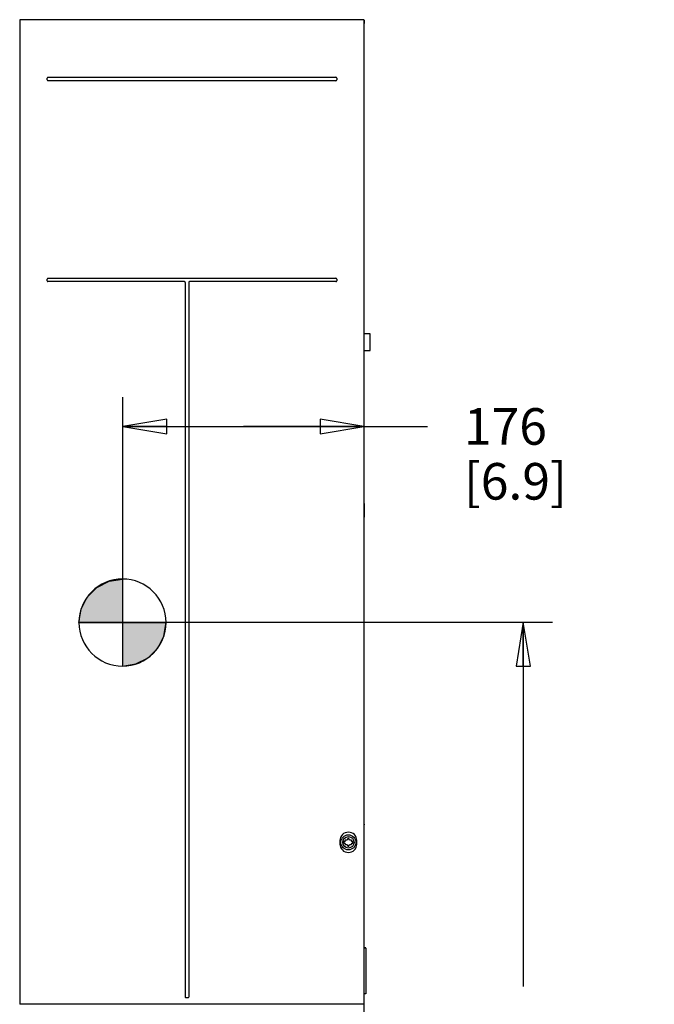
# Model space of a CAD drawing. Units: millimetres. Extents: x 0 to 559, y 0 to 432.
# Drawn here: x 67 to 137, y 236 to 343 of the extents above; entities that cross this region are included whole.
import ezdxf

# ---------------------------------------------------------------- set-up
doc = ezdxf.new("R2010")
doc.units = ezdxf.units.MM
doc.header["$LTSCALE"] = 30.734
doc.layers.get('0').update_dxf_attribs({"linetype": 'CONTINUOUS'})
for name, color, linetype in [('0004___ALL_AXES_PRT', 7, 'CONTINUOUS'), ('06___PRT_ALL_SURFS', 7, 'CONTINUOUS'), ('DRAFTS', 7, 'CONTINUOUS'), ('ROUNDS', 7, 'CONTINUOUS')]:
    doc.layers.add(name, color=color, linetype=linetype)
doc.styles.get("Standard").update_dxf_attribs({"font": 'txt', "width": 0.8})
doc.dimstyles.new('DIMSTYLE_1', dxfattribs={"dimtxt": 4, "dimasz": 4.8, "dimexe": 3.2, "dimexo": 1.6, "dimgap": 4, "dimtad": 0, "dimtih": 1, "dimtoh": 1, "dimdec": 0, "dimlfac": 6.666667, "dimzin": 0, "dimdsep": 46, "dimtxsty": 'STANDARD', "dimblk": 'CLOSED', "dimblk1": 'CLOSED', "dimblk2": 'CLOSED', "dimcen": 0.09, "dimadec": 0, "dimazin": 0, "dimtp": 0.1, "dimtm": 0.1, "dimtfac": 1, "dimtdec": 0, "dimtofl": 0, "dimtmove": 0, "dimatfit": 3, "dimldrblk": 'CLOSED', "dimfxl": 1, "dimtolj": 1, "dimtzin": 0, "dimarcsym": 0})

# ---------------------------------------------------------------- blocks, each defined once
blk = doc.blocks.new('_CLOSED')
at = {"color": 0, "linetype": 'BYBLOCK'}
for p, q in [((0, 0), (-1, 0.167)), ((-1, 0.167), (-1, -0.167)), ((-1, -0.167), (0, 0)), ((-1, 0), (0, 0))]:
    blk.add_line(p, q, dxfattribs=at)
blk = doc.blocks.new('*D21')
at = {"color": 2, "linetype": 'CONTINUOUS'}
for p, q in [((80.12, 277.54), (125.52, 277.54)), ((122.32, 277.54), (122.32, 237.71)), ((122.32, 185.88), (122.32, 219.71)), ((106.22, 185.88), (125.52, 185.88))]:
    blk.add_line(p, q, dxfattribs=at)
at = {"color": 2, "linetype": 'CONTINUOUS', "xscale": 4.8, "yscale": 4.8, "zscale": 4.8}
for p, rotation in [((122.32, 277.54), 90), ((122.32, 185.88), 270)]:
    blk.add_blockref('_CLOSED', p, dxfattribs=dict(at, rotation=rotation))
at = {"color": 2, "linetype": 'CONTINUOUS', "insert": (117.52, 233.71), "char_height": 4, "width": 19.2, "attachment_point": 2, "line_spacing_factor": 0.9}
blk.add_mtext('611\\P[24.1]', dxfattribs=at)
blk = doc.blocks.new('*D22')
at = {"color": 2, "linetype": 'CONTINUOUS'}
for p, q in [((78.52, 279.14), (78.52, 302.14)), ((78.52, 298.94), (91.7, 298.94)), ((104.88, 298.94), (91.7, 298.94)), ((91.7, 298.94), (111.82, 298.94))]:
    blk.add_line(p, q, dxfattribs=at)
at = {"color": 2, "linetype": 'CONTINUOUS', "xscale": 4.8, "yscale": 4.8, "zscale": 4.8}
for p, rotation in [((78.52, 298.94), 180), ((104.88, 298.94), 360)]:
    blk.add_blockref('_CLOSED', p, dxfattribs=dict(at, rotation=rotation))
at = {"color": 2, "linetype": 'CONTINUOUS', "insert": (115.82, 300.94), "char_height": 4, "width": 16, "attachment_point": 1, "line_spacing_factor": 0.9}
blk.add_mtext('176\\P[6.9]', dxfattribs=at)
blk = doc.blocks.new('*D24')
at = {"color": 2, "linetype": 'CONTINUOUS'}
for p, q in [((52.69, 351.35), (52.69, 361.17)), ((61.52, 329.57), (61.52, 361.17)), ((52.69, 357.97), (44.33, 357.97)), ((61.52, 357.97), (74.22, 357.97))]:
    blk.add_line(p, q, dxfattribs=at)
at = {"color": 2, "linetype": 'CONTINUOUS', "xscale": 4.8, "yscale": 4.8, "zscale": 4.8}
blk.add_blockref('_CLOSED', (52.69, 357.97), dxfattribs=at)
at = {"color": 2, "linetype": 'CONTINUOUS', "xscale": 4.8, "yscale": 4.8, "zscale": 4.8, "rotation": 180}
blk.add_blockref('_CLOSED', (61.52, 357.97), dxfattribs=at)
at = {"color": 2, "linetype": 'CONTINUOUS', "insert": (30.73, 359.97), "char_height": 4, "width": 16, "attachment_point": 3, "line_spacing_factor": 0.9}
blk.add_mtext('59\\P[2.3]', dxfattribs=at)
blk = doc.blocks.new('*D29')
at = {"color": 2, "linetype": 'CONTINUOUS'}
for p, q in [((152.71, 363.21), (150.15, 363.21)), ((152.71, 349.21), (152.71, 363.21)), ((185.71, 349.21), (149.51, 349.21)), ((179.5, 343.42), (149.51, 343.42)), ((152.71, 343.42), (152.71, 330.72))]:
    blk.add_line(p, q, dxfattribs=at)
at = {"color": 2, "linetype": 'CONTINUOUS', "xscale": 4.8, "yscale": 4.8, "zscale": 4.8}
for p, rotation in [((152.71, 349.21), 270), ((152.71, 343.42), 90)]:
    blk.add_blockref('_CLOSED', p, dxfattribs=dict(at, rotation=rotation))
at = {"color": 2, "linetype": 'CONTINUOUS', "insert": (136.55, 365.21), "char_height": 4, "width": 16, "attachment_point": 3, "line_spacing_factor": 0.9}
blk.add_mtext('39\\P[1.5]', dxfattribs=at)
blk = doc.blocks.new('SYMBOL_99_BL2', base_point=(78.47, 277.5))
at = {"linetype": 'CONTINUOUS'}
for points in [[(78.47, 277.5), (73.71, 277.5), (73.94, 278.97), (74.62, 280.29), (75.67, 281.35), (77, 282.02), (78.47, 282.26)], [(78.47, 277.5), (78.47, 272.73), (79.94, 272.97), (81.27, 273.64), (82.32, 274.7), (83, 276.02), (83.23, 277.5)]]:
    blk.add_hatch(color=7, dxfattribs=at).paths.add_polyline_path(points)
at = {"color": 7, "linetype": 'CONTINUOUS'}
for p, q in [((78.47, 282.26), (78.47, 277.5)), ((73.71, 277.5), (78.47, 277.5)), ((78.47, 277.5), (83.23, 277.5)), ((78.47, 277.5), (78.47, 272.73))]:
    blk.add_line(p, q, dxfattribs=at)
at = {"color": 2, "linetype": 'CONTINUOUS'}
blk.add_line((78.47, 277.46), (78.5, 277.5), dxfattribs=at)
at = {"color": 7, "linetype": 'CONTINUOUS'}
for points in [[(78.47, 277.5), (73.71, 277.5), (73.94, 278.97), (74.62, 280.29), (75.67, 281.35), (77, 282.02), (78.47, 282.26), (78.47, 277.5)], [(78.47, 277.5), (78.47, 272.73), (79.94, 272.97), (81.27, 273.64), (82.32, 274.7), (83, 276.02), (83.23, 277.5), (78.47, 277.5)]]:
    blk.add_lwpolyline(points, dxfattribs=at)
for start, end in [(90, 180), (0, 90), (180, 270), (270, 360)]:
    blk.add_arc((78.47, 277.5), 4.76, start, end, dxfattribs=at)

msp = doc.modelspace()

# ---------------------------------------------------------------- linework, layer by layer
at = {"color": 7, "linetype": 'CONTINUOUS'}
for p, q in [((105.56, 309.05), (104.9, 309.05)), ((105.56, 307.25), (105.56, 309.05)), ((104.9, 307.25), (105.56, 307.25)), ((104.9, 247.56), (104.9, 255.63)), ((102.84, 253.57), (102.69, 253.57)), ((102.69, 253.57), (102.69, 253.38)), ((102.69, 253.38), (102.84, 253.38)), ((102.8, 253.64), (102.84, 253.57)), ((102.84, 253.38), (102.8, 253.31)), ((103.04, 253.72), (102.84, 253.72)), ((102.84, 253.23), (103.04, 253.23)), ((103.13, 253.88), (103.04, 253.72)), ((103.04, 253.23), (103.13, 253.06)), ((103.32, 253.72), (103.22, 253.88)), ((103.22, 253.06), (103.32, 253.23)), ((103.51, 253.72), (103.32, 253.72)), ((103.32, 253.23), (103.51, 253.23)), ((103.51, 253.57), (103.55, 253.64)), ((103.66, 253.57), (103.51, 253.57)), ((103.51, 253.38), (103.66, 253.38)), ((103.55, 253.31), (103.51, 253.38)), ((103.66, 253.38), (103.66, 253.57)), ((105.08, 241.93), (104.9, 241.93)), ((105.08, 241.91), (105.08, 241.93))]:
    msp.add_line(p, q, dxfattribs=at)
at = {"color": 3, "linetype": 'CONTINUOUS'}
for p, q in [((105.08, 241.91), (104.9, 241.91)), ((105.08, 241.91), (105.08, 236.92)), ((105.08, 236.92), (104.9, 236.92))]:
    msp.add_line(p, q, dxfattribs=at)
at = {"color": 7, "linetype": 'CONTINUOUS'}
for radius in [0.825, 0.623]:
    msp.add_circle((103.18, 253.47), radius, dxfattribs=at)
for centre, radius, start, end in [((104.59, 342.41), 0.315, 0, 11.6664), ((103.18, 253.47), 0.412, 143.7785, 156.2215), ((103.18, 253.47), 0.412, 203.7785, 216.2215), ((103.18, 253.47), 0.412, 83.7785, 96.2215), ((103.18, 253.47), 0.412, 263.7785, 276.2215), ((103.18, 253.47), 0.412, 23.7785, 36.2215), ((103.18, 253.47), 0.412, 323.7785, 336.2215)]:
    msp.add_arc(centre, radius, start, end, dxfattribs=at)
for points in [[(104.9, 255.47), (104.9, 255.44), (104.9, 255.41), (104.89, 255.38)], [(104.9, 247.73), (104.9, 247.76), (104.9, 247.79), (104.89, 247.81)]]:
    msp.add_open_spline(points, degree=3, dxfattribs=at)
at = {"layer": '0004___ALL_AXES_PRT', "color": 7, "linetype": 'CONTINUOUS'}
msp.add_line((104.9, 290.51), (104.9, 289.01), dxfattribs=at)
at = {"layer": '06___PRT_ALL_SURFS', "color": 7, "linetype": 'CONTINUOUS'}
msp.add_line((104.88, 343.4), (67.22, 343.4), dxfattribs=at)
at = {"layer": 'DRAFTS', "color": 7, "linetype": 'CONTINUOUS'}
for p, q in [((67.22, 343.4), (67.22, 235.77)), ((104.88, 343.4), (67.22, 343.4)), ((104.88, 343.4), (104.88, 235.77)), ((104.9, 343.4), (104.9, 342.98)), ((102.26, 253.66), (102.26, 253.29)), ((104.1, 253.29), (104.1, 253.66)), ((104.88, 235.77), (67.22, 235.77)), ((104.89, 235.76), (104.88, 235.77))]:
    msp.add_line(p, q, dxfattribs=at)
for centre, start, end in [((103.18, 253.66), 0, 180), ((103.18, 253.29), 180, 360)]:
    msp.add_arc(centre, 0.923, start, end, dxfattribs=at)
at = {"layer": 'ROUNDS', "color": 7, "linetype": 'CONTINUOUS'}
for p, q in [((104.89, 342.97), (104.9, 342.97)), ((104.9, 290.51), (104.9, 342.97)), ((70.22, 336.83), (70.22, 337.03)), ((70.31, 337.12), (101.81, 337.12)), ((101.9, 337.03), (101.9, 336.83)), ((101.81, 336.74), (70.31, 336.74)), ((70.22, 314.86), (70.22, 315.05)), ((70.31, 315.14), (101.81, 315.14)), ((85.25, 314.77), (70.31, 314.77)), ((85.34, 314.68), (85.34, 236.55)), ((85.71, 314.68), (85.71, 236.55)), ((101.81, 314.77), (85.8, 314.77)), ((101.9, 315.05), (101.9, 314.86)), ((104.9, 255.63), (104.9, 289.01)), ((104.9, 219.91), (104.9, 247.56)), ((85.36, 236.51), (85.38, 236.51)), ((85.38, 236.51), (85.67, 236.51)), ((85.7, 236.53), (85.71, 236.55))]:
    msp.add_line(p, q, dxfattribs=at)
at = {"layer": 'ROUNDS', "color": 3, "linetype": 'CONTINUOUS'}
msp.add_line((104.9, 342.56), (104.89, 342.56), dxfattribs=at)
at = {"layer": 'ROUNDS', "color": 7, "linetype": 'CONTINUOUS'}
for points in [[(85.34, 236.55), (85.34, 236.53), (85.36, 236.51)], [(85.67, 236.51), (85.69, 236.51), (85.7, 236.53)]]:
    msp.add_lwpolyline(points, dxfattribs=at)
for centre, start, end in [((70.31, 337.03), 90, 180), ((101.81, 337.03), 0, 90), ((70.31, 336.83), 180, 270), ((101.81, 336.83), 270, 0), ((70.31, 315.05), 90, 180), ((70.31, 314.86), 180, 270), ((85.25, 314.68), 360, 90), ((85.8, 314.68), 90, 180), ((101.81, 315.05), 0, 90), ((101.81, 314.86), 270, 0)]:
    msp.add_arc(centre, 0.09, start, end, dxfattribs=at)

# ---------------------------------------------------------------- block references
at = {"color": 2, "linetype": 'CONTINUOUS'}
msp.add_blockref('SYMBOL_99_BL2', (78.47, 277.5), dxfattribs=at)

# ---------------------------------------------------------------- dimensions: what is measured, and where the dimension line sits
for base, p1, p2, angle, picture, middle in [((152.71, 343.42), (187.31, 349.21), (181.1, 343.42), 270, '*D29', (138.15, 360.21)), ((78.52, 298.94), (104.88, 235.77), (78.52, 277.54), 180, '*D22', (123.82, 295.94)), ((122.32, 277.54), (104.62, 185.88), (78.52, 277.54), 90, '*D21', (122.32, 228.71))]:
    dim = msp.add_linear_dim(base=base, p1=p1, p2=p2, angle=angle, dimstyle='DIMSTYLE_1', dxfattribs=at)
    dim.commit()
    dim.dimension.update_dxf_attribs({"geometry": picture, "text_midpoint": middle, "dimtype": 160})
dim = msp.add_linear_dim(base=(61.52, 357.97), p1=(52.69, 349.75), p2=(61.52, 327.97), dimstyle='DIMSTYLE_1', dxfattribs=at)
dim.commit()
dim.dimension.update_dxf_attribs({"geometry": '*D24', "text_midpoint": (32.33, 354.97), "dimtype": 160})

doc.saveas('drawing.dxf')
